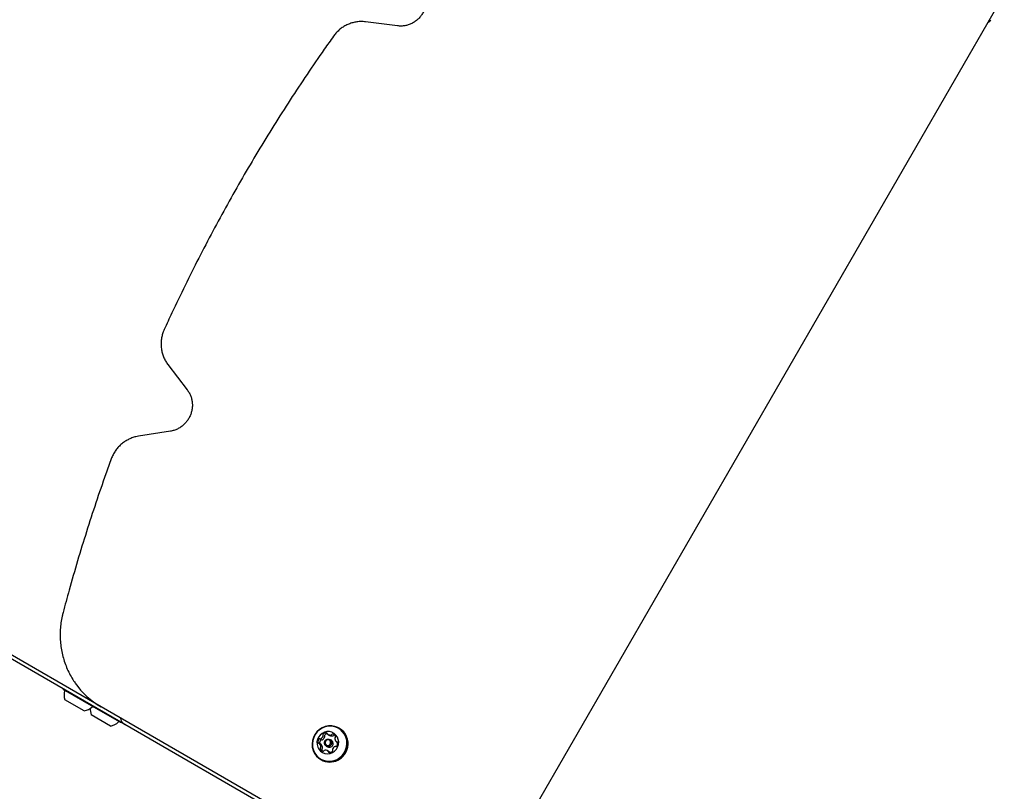
# Model space of a CAD drawing. Units: millimetres. Extents: x 413 to 1641, y 433 to 1547.
# Drawn here: x 641 to 698, y 1156 to 1201 of the extents above; entities that cross this region are included whole.
import ezdxf

# ---------------------------------------------------------------- set-up
doc = ezdxf.new("R2010")
doc.units = ezdxf.units.MM
doc.header["$LTSCALE"] = 100
doc.styles.add('SLDTEXTSTYLE0', font='TXT', dxfattribs={"width": 0.75})
doc.dimstyles.new('SLDDIMSTYLE4', dxfattribs={"dimtxt": 15.875, "dimasz": 8, "dimexe": 0, "dimexo": 0.0625, "dimgap": 3.96875, "dimtad": 2, "dimdec": 0, "dimrnd": 1e-09, "dimzin": 12, "dimdsep": 46, "dimtxsty": 'SLDTEXTSTYLE0', "dimblk1": 'DOT', "dimblk2": 'DOT', "dimsah": 1, "dimcen": 0.09, "dimse1": 1, "dimse2": 1, "dimadec": 0, "dimazin": 3, "dimtfac": 1, "dimtdec": 0, "dimtofl": 0, "dimtmove": 0, "dimatfit": 3, "dimldrblk": 'DOT', "dimfxl": 0, "dimfrac": 2, "dimtolj": 1, "dimtzin": 12, "dimarcsym": 0})

# ---------------------------------------------------------------- blocks, each defined once
blk = doc.blocks.new('_Dot')
at = {"color": 0, "linetype": 'ByBlock', "lineweight": -2}
blk.add_line((-0.5, 0), (-1, 0), dxfattribs=at)
at = {"color": 0, "linetype": 'ByBlock', "const_width": 0.5}
blk.add_lwpolyline([(-0.25, 0, 1), (0.25, 0, 1)], format="xyb", close=True, dxfattribs=at)
blk = doc.blocks.new('_D_8')
at = {"color": 7, "linetype": 'Continuous', "lineweight": 18}
blk.add_line((1408.821, 1528.001), (601.309, 1524.789), dxfattribs=at)
at = {"color": 7, "linetype": 'Continuous', "lineweight": 18, "xscale": 8, "yscale": 8}
for p, rotation in [((1408.821, 1528.001), 0.2279502798837453), ((601.309, 1524.789), 180.2279502798837)]:
    blk.add_blockref('_Dot', p, dxfattribs=dict(at, rotation=rotation))
at = {"color": 7, "linetype": 'Continuous', "lineweight": 18, "insert": (987.389, 1546.789), "char_height": 15.875, "attachment_point": 1, "rotation": 0.22795, "style": 'SLDTEXTSTYLE0'}
blk.add_mtext('808', dxfattribs=at)
blk = doc.blocks.new('_D_10')
at = {"color": 7, "linetype": 'Continuous', "lineweight": 18}
blk.add_line((433.723, 645.328), (433.723, 1360.551), dxfattribs=at)
at = {"color": 7, "linetype": 'Continuous', "lineweight": 18, "xscale": 8, "yscale": 8}
for p, rotation in [((433.723, 1360.551, -261.01), 89.99999999999007), ((433.723, 645.328, -261.01), 269.9999999999901)]:
    blk.add_blockref('_Dot', p, dxfattribs=dict(at, rotation=rotation))
at = {"color": 7, "linetype": 'Continuous', "lineweight": 18, "insert": (413.259, 985.345), "char_height": 15.875, "attachment_point": 1, "rotation": 90, "style": 'SLDTEXTSTYLE0'}
blk.add_mtext('715', dxfattribs=at)

msp = doc.modelspace()

# ---------------------------------------------------------------- linework, layer by layer
at = {"color": 7, "linetype": 'Continuous', "lineweight": 25}
for p, q in [((666.885, 1148.498), (697.528, 1201.574)), ((662.61, 1200.491), (660.755, 1200.729)), ((649.23, 1180.767), (650.363, 1179.279)), ((649.374, 1176.874), (647.511, 1176.58)), ((645.334, 1160.817), (625.176, 1172.456)), ((646.719, 1159.787), (626.561, 1171.425)), ((643.127, 1161.861), (643.134, 1161.833)), ((644.923, 1160.801), (643.134, 1161.833)), ((644.351, 1160.576), (643.226, 1161.226)), ((644.923, 1160.801), (644.95, 1160.808)), ((646.456, 1159.915), (644.923, 1160.801)), ((666.582, 1148.55), (645.334, 1160.817)), ((645.885, 1159.691), (644.759, 1160.341)), ((646.456, 1159.915), (646.484, 1159.923)), ((666.443, 1148.399), (646.719, 1159.787)), ((659.229, 1159.558), (659.191, 1159.58)), ((658.563, 1159.203), (658.66, 1159.148)), ((658.756, 1158.865), (658.671, 1158.914)), ((658.943, 1159.176), (658.932, 1159.178)), ((658.155, 1158.622), (658.059, 1158.678)), ((658.451, 1158.533), (658.536, 1158.484)), ((659.04, 1158.782), (659.115, 1158.738)), ((658.134, 1157.749), (658.172, 1157.727)), ((658.632, 1158.201), (658.535, 1158.257))]:
    msp.add_line(p, q, dxfattribs=at)
at = {"color": 7, "linetype": 'Continuous', "lineweight": 25, "flags": 128}
for points in [[(659.672, 1158.483), (659.693, 1158.676), (659.679, 1158.868), (659.631, 1159.054), (659.549, 1159.226), (659.437, 1159.379), (659.299, 1159.508), (659.14, 1159.608), (658.964, 1159.676), (658.777, 1159.71), (658.587, 1159.708), (658.4, 1159.67), (658.221, 1159.598), (658.057, 1159.495), (657.914, 1159.363), (657.797, 1159.207), (657.709, 1159.033), (657.653, 1158.846), (657.632, 1158.653), (657.646, 1158.461), (657.694, 1158.275), (657.776, 1158.103), (657.888, 1157.95), (658.026, 1157.821), (658.185, 1157.721), (658.361, 1157.653), (658.548, 1157.62), (658.738, 1157.622), (658.925, 1157.659), (659.104, 1157.731), (659.268, 1157.835), (659.411, 1157.967), (659.528, 1158.122), (659.616, 1158.296), (659.672, 1158.483)], [(659.642, 1158.491), (659.663, 1158.679), (659.649, 1158.867), (659.602, 1159.048), (659.522, 1159.216), (659.413, 1159.366), (659.279, 1159.492), (659.123, 1159.589), (658.951, 1159.656), (658.769, 1159.688), (658.583, 1159.686), (658.4, 1159.65), (658.226, 1159.579), (658.066, 1159.478), (657.927, 1159.35), (657.812, 1159.198), (657.726, 1159.027), (657.672, 1158.845), (657.651, 1158.657), (657.664, 1158.469), (657.712, 1158.288), (657.791, 1158.12), (657.9, 1157.97), (658.035, 1157.844), (658.191, 1157.747), (658.363, 1157.68), (658.545, 1157.648), (658.73, 1157.65), (658.914, 1157.686), (659.088, 1157.756), (659.248, 1157.858), (659.387, 1157.986), (659.502, 1158.138), (659.588, 1158.308), (659.642, 1158.491)], [(659.17, 1158.618), (659.183, 1158.768), (659.161, 1158.915), (659.107, 1159.053), (659.023, 1159.173), (658.913, 1159.269), (658.783, 1159.336), (658.641, 1159.37), (658.494, 1159.37), (658.35, 1159.336), (658.217, 1159.268), (658.102, 1159.172), (658.01, 1159.052), (657.948, 1158.915), (657.918, 1158.767), (657.922, 1158.618), (657.96, 1158.474), (658.03, 1158.345), (658.128, 1158.236), (658.248, 1158.154), (658.385, 1158.103), (658.531, 1158.085), (658.677, 1158.103), (658.817, 1158.154), (658.942, 1158.236), (659.046, 1158.345), (659.123, 1158.475), (659.17, 1158.618)], [(658.77, 1158.686), (658.738, 1158.606), (658.678, 1158.545), (658.601, 1158.511), (658.517, 1158.509), (658.44, 1158.54), (658.381, 1158.598), (658.35, 1158.676), (658.351, 1158.761), (658.383, 1158.841), (658.443, 1158.902), (658.52, 1158.937), (658.604, 1158.938), (658.681, 1158.908), (658.74, 1158.849), (658.771, 1158.771), (658.77, 1158.686)], [(658.712, 1158.701), (658.712, 1158.767), (658.688, 1158.827), (658.642, 1158.872), (658.583, 1158.896), (658.518, 1158.895), (658.458, 1158.868), (658.412, 1158.821), (658.387, 1158.759), (658.387, 1158.693), (658.411, 1158.633), (658.456, 1158.588), (658.516, 1158.564), (658.58, 1158.565), (658.64, 1158.592), (658.686, 1158.64), (658.712, 1158.701)], [(658.632, 1158.201), (658.634, 1158.199), (658.658, 1158.184)]]:
    msp.add_lwpolyline(points, dxfattribs=at)
at = {"color": 7, "linetype": 'Continuous', "lineweight": 25}
for centre, radius, start, end in [((696.843, 1201.053), 0.4, 296.24709, 330), ((644.148, 1161.525), 0.97, 166.5288, 197.94148), ((643.156, 1161.763), 0.05, 346.5288, 60), ((647.683, 1164.88), 4.693, 214.81181, 239.96451), ((644.149, 1161.525), 0.97, 282.05852, 313.4712), ((645.682, 1160.64), 0.97, 174.12651, 197.94148), ((644.85, 1160.785), 0.05, 60, 133.4712), ((645.682, 1160.639), 0.97, 282.05852, 313.4712), ((646.384, 1159.899), 0.05, 60, 133.4712), ((658.711, 1158.678), 1.022, 347.75706, 59.52979), ((658.233, 1158.782), 0.257, 142.68204, 194.44903), ((658.067, 1158.91), 0.0472, 65.11479, 143.65175), ((658.329, 1158.726), 0.257, 142.68204, 194.44903), ((658.106, 1158.994), 0.0461, 244.57447, 293.88643), ((658.021, 1159.189), 0.259, 293.77061, 345.29178), ((658.163, 1158.854), 0.0472, 65.11479, 143.65175), ((658.203, 1158.938), 0.0461, 244.57447, 293.88643), ((658.117, 1159.133), 0.259, 293.77061, 345.29178), ((658.306, 1159.188), 0.0486, 135.7628, 212.64082), ((658.225, 1159.136), 0.0477, 344.91579, 33.09183), ((658.452, 1159.05), 0.249, 83.72815, 136.57862), ((658.402, 1159.132), 0.0486, 135.7628, 212.64082), ((658.321, 1159.08), 0.0477, 344.91579, 33.09183), ((658.55, 1158.992), 0.252, 95.91556, 136.4093), ((658.474, 1159.253), 0.0456, 2.60981, 83.10249), ((658.566, 1159.257), 0.0463, 182.92627, 232.06862), ((658.682, 1159.41), 0.238, 232.54628, 287.04964), ((658.779, 1159.355), 0.239, 240.15619, 287.02194), ((658.738, 1159.229), 0.0491, 287.03799, 334.19171), ((658.825, 1159.187), 0.048, 77.12549, 154.68932), ((658.78, 1159.004), 0.237, 21.4159, 76.18609), ((658.834, 1159.173), 0.0491, 287.03799, 334.19171), ((658.922, 1159.132), 0.048, 77.12549, 154.68932), ((659.205, 1158.963), 0.246, 171.51579, 224.8669), ((659.011, 1158.992), 0.0496, 124.97373, 171.87384), ((658.954, 1159.073), 0.0491, 304.80241, 21.10357), ((658.028, 1158.729), 0.0453, 194.3592, 275.19842), ((658.036, 1158.639), 0.0452, 45.31297, 95.28471), ((657.894, 1158.497), 0.246, 351.51577, 44.867), ((658.144, 1158.387), 0.0492, 124.75861, 201.10338), ((658.319, 1158.456), 0.237, 201.41588, 256.192), ((658.088, 1158.468), 0.0496, 305.01769, 351.87361), ((658.133, 1158.583), 0.0449, 45.23984, 59.99561), ((657.99, 1158.442), 0.246, 351.51577, 44.867), ((658.675, 1158.652), 1.053, 241.46334, 349.57524), ((658.241, 1158.332), 0.0492, 124.75861, 201.10338), ((658.418, 1158.402), 0.24, 201.56307, 226.71466), ((658.184, 1158.413), 0.0496, 305.01769, 351.87361), ((658.64, 1158.676), 0.219, 241.4749, 349.56369), ((658.648, 1158.682), 0.212, 347.71414, 59.57272), ((658.874, 1158.324), 0.0477, 164.94583, 213.04652), ((659.078, 1158.271), 0.259, 113.75493, 165.30616), ((658.992, 1158.466), 0.0461, 64.5744, 113.88127), ((659.032, 1158.55), 0.0472, 245.11478, 323.65145), ((659.062, 1158.821), 0.0452, 225.3124, 275.28117), ((659.07, 1158.731), 0.0453, 14.35974, 95.20199), ((658.865, 1158.678), 0.257, 322.68199, 14.44913), ((658.273, 1158.273), 0.048, 257.09072, 334.67395), ((658.361, 1158.231), 0.0491, 106.9815, 154.1923), ((658.416, 1158.05), 0.238, 52.55761, 107.04956), ((658.533, 1158.203), 0.0463, 2.9131, 52.06833), ((658.625, 1158.207), 0.0456, 182.60678, 263.03581), ((658.646, 1158.41), 0.249, 263.7281, 316.57862), ((658.63, 1158.147), 0.0456, 24.69712, 52.26639), ((658.793, 1158.272), 0.0486, 315.76193, 32.68604)]:
    msp.add_arc(centre, radius, start, end, dxfattribs=at)
msp.add_ellipse((646.919, 1160.133), major_axis=(0.402, -0.232), ratio=0.862039, start_param=3.665191, end_param=4.712389, dxfattribs=at)
for points, knots in [([(664.198, 1202.55), (664.21, 1202.519), (664.245, 1202.42), (664.284, 1202.247), (664.302, 1202.033), (664.288, 1201.817), (664.245, 1201.604), (664.172, 1201.399), (664.071, 1201.206), (663.944, 1201.029), (663.795, 1200.872), (663.626, 1200.737), (663.44, 1200.629), (663.242, 1200.547), (663.036, 1200.497), (662.823, 1200.474), (662.682, 1200.485), (662.61, 1200.491)], [0, 0, 0, 0, 0.03318, 0.102337, 0.171452, 0.240454, 0.309357, 0.378183, 0.446954, 0.515695, 0.584425, 0.653167, 0.721949, 0.790799, 0.85974, 0.928797, 1, 1, 1, 1]), ([(660.755, 1200.729), (660.708, 1200.734), (660.581, 1200.748), (660.369, 1200.744), (660.124, 1200.711), (659.885, 1200.647), (659.654, 1200.552), (659.436, 1200.43), (659.234, 1200.28), (659.055, 1200.11), (658.944, 1199.976), (658.892, 1199.904), (658.886, 1199.895)], [0, 0, 0, 0, 0.065974, 0.1814, 0.296914, 0.412516, 0.528215, 0.644013, 0.759906, 0.875885, 0.98592, 1, 1, 1, 1]), ([(658.886, 1199.895), (658.705, 1199.641), (658.182, 1198.903), (657.336, 1197.668), (656.356, 1196.186), (655.401, 1194.687), (654.472, 1193.171), (653.569, 1191.64), (652.693, 1190.094), (651.843, 1188.533), (651.02, 1186.957), (650.225, 1185.368), (649.56, 1183.982), (649.165, 1183.123), (649.017, 1182.803)], [0, 0, 0, 0, 0.047382, 0.137288, 0.227196, 0.317103, 0.407011, 0.496918, 0.586826, 0.676733, 0.766641, 0.856548, 0.946456, 1, 1, 1, 1]), ([(649.017, 1182.803), (648.998, 1182.759), (648.946, 1182.639), (648.884, 1182.432), (648.84, 1182.184), (648.827, 1181.933), (648.846, 1181.684), (648.895, 1181.439), (648.974, 1181.204), (649.08, 1180.985), (649.172, 1180.843), (649.224, 1180.774), (649.23, 1180.767)], [0, 0, 0, 0, 0.065659, 0.181768, 0.297925, 0.414052, 0.530126, 0.646131, 0.762048, 0.877867, 0.987345, 1, 1, 1, 1]), ([(650.363, 1179.279), (650.383, 1179.252), (650.444, 1179.169), (650.528, 1179.015), (650.603, 1178.816), (650.648, 1178.607), (650.663, 1178.392), (650.647, 1178.176), (650.601, 1177.964), (650.525, 1177.76), (650.422, 1177.568), (650.294, 1177.392), (650.142, 1177.237), (649.972, 1177.104), (649.785, 1176.998), (649.585, 1176.917), (649.445, 1176.889), (649.374, 1176.874)], [0, 0, 0, 0, 0.033136, 0.102522, 0.171874, 0.241102, 0.310208, 0.379201, 0.448097, 0.516918, 0.585686, 0.654425, 0.723155, 0.791899, 0.860686, 0.929542, 1, 1, 1, 1]), ([(647.511, 1176.58), (647.465, 1176.572), (647.338, 1176.549), (647.134, 1176.487), (646.906, 1176.386), (646.691, 1176.257), (646.494, 1176.103), (646.316, 1175.924), (646.162, 1175.725), (646.028, 1175.506), (645.963, 1175.346), (645.93, 1175.265)], [0, 0, 0, 0, 0.065949, 0.181698, 0.297551, 0.413502, 0.529547, 0.645675, 0.761873, 0.878125, 1, 1, 1, 1]), ([(645.93, 1175.265), (645.824, 1174.971), (645.517, 1174.121), (645.032, 1172.707), (644.483, 1171.019), (643.964, 1169.323), (643.511, 1167.751), (643.24, 1166.743), (643.123, 1166.305)], [0, 0, 0, 0, 0.099563, 0.288484, 0.477406, 0.666328, 0.85525, 1, 1, 1, 1]), ([(643.123, 1166.305), (643.106, 1166.236), (643.056, 1166.038), (642.998, 1165.707), (642.958, 1165.314), (642.95, 1164.918), (642.972, 1164.525), (643.025, 1164.135), (643.109, 1163.752), (643.222, 1163.378), (643.365, 1163.014), (643.537, 1162.665), (643.692, 1162.396), (643.797, 1162.25), (643.827, 1162.208)], [0, 0, 0, 0, 0.049485, 0.140957, 0.23244, 0.323912, 0.41537, 0.506813, 0.598237, 0.689641, 0.781024, 0.872385, 0.963724, 1, 1, 1, 1])]:
    msp.add_open_spline(points, degree=3, knots=knots, dxfattribs=at)

# ---------------------------------------------------------------- dimensions: what is measured, and where the dimension line sits
at = {"color": 7, "linetype": 'Continuous', "lineweight": 18}
for base, p1, p2, angle, picture, middle in [((601.309, 1524.789), (1410.529, 1098.73), (602.632, 1192.243), 0.22795, '_D_8', (1005.065, 1526.395)), ((433.723, 1360.551), (946.569, 645.328), (1096.229, 1360.551), 90, '_D_10', (433.723, 1002.94))]:
    dim = msp.add_linear_dim(base=base, p1=p1, p2=p2, angle=angle, dimstyle='SLDDIMSTYLE4', dxfattribs=at)
    dim.commit()
    dim.dimension.update_dxf_attribs({"geometry": picture, "text_midpoint": middle, "dimtype": 160})

doc.saveas('drawing.dxf')
